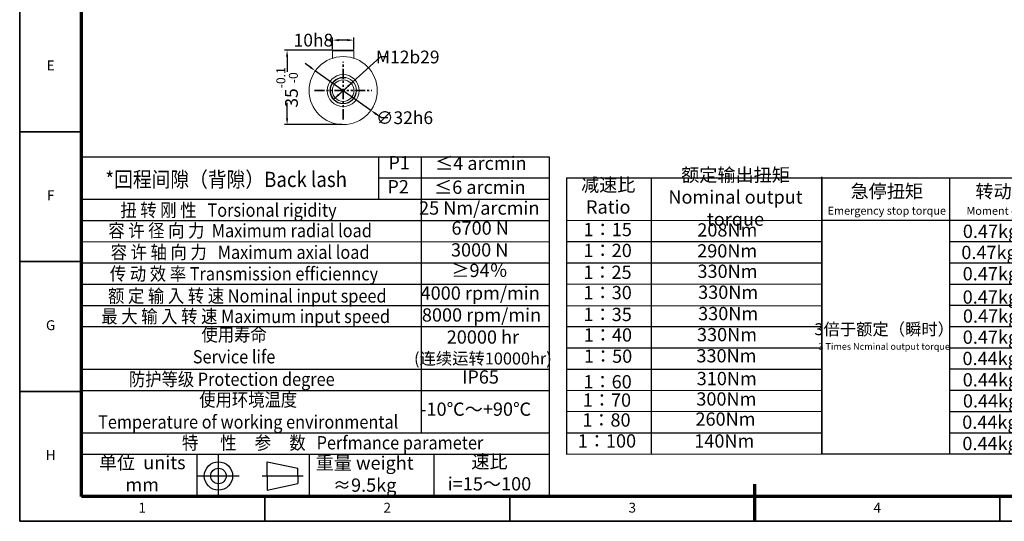
# Model space of a CAD drawing. Units: millimetres. Extents: x 2081 to 2785, y 566 to 1054.
# Drawn here: x 2081 to 2544, y 566 to 802 of the extents above; entities that cross this region are included whole.
import ezdxf
from ezdxf.enums import TextEntityAlignment as Align

# ---------------------------------------------------------------- set-up
doc = ezdxf.new("R2010")
doc.units = ezdxf.units.MM
doc.header["$LTSCALE"] = 0.3
doc.linetypes.add('CENTER', pattern=[50.8, 31.75, -6.35, 6.35, -6.35])
doc.linetypes.add('PHANTOM2', pattern=[31.75, 15.875, -3.175, 3.175, -3.175, 3.175, -3.175])
for name, color, linetype, lineweight in [('1轮廓实线层', 7, 'Continuous', 70), ('2细线层', 4, 'Continuous', 35), ('3中心线层', 1, 'CENTER', 35), ('6文字层', 3, 'Continuous', 35), ('7标注层', 4, 'Continuous', 35), ('可见 (ISO)', 7, 'Continuous', 50), ('可见窄的 (ISO)', 7, 'Continuous', 35), ('图框层', 7, 'Continuous', 70), ('标注线', 7, 'Continuous', 20)]:
    doc.layers.add(name, color=color, linetype=linetype, lineweight=lineweight)
doc.styles.add('1', font='txt', dxfattribs={"width": 0.667})
doc.styles.add('HC_GBDIM', font='romans', dxfattribs={"width": 0.667, "bigfont": 'gbcbig'})
doc.styles.add('仿宋0.8', font='txt', dxfattribs={"width": 0.8})
doc.dimstyles.new('1', dxfattribs={"dimtxt": 5.5, "dimasz": 1, "dimexe": 1.25, "dimexo": 0.625, "dimtad": 1, "dimtoh": 1, "dimtxsty": '1', "dimcen": 2.5, "dimadec": 0, "dimazin": 0, "dimtfac": 1, "dimtmove": 0, "dimatfit": 3, "dimfxl": 1, "dimarcsym": 0})

# ---------------------------------------------------------------- blocks, each defined once
blk = doc.blocks.new('*D7')
at = {"layer": '7标注层', "color": 0, "linetype": 'ByBlock', "lineweight": -2, "transparency": 16777216}
for p, q in [((713.41, 320.51), (691.14, 320.51)), ((692.39, 317.51), (692.39, 310.25)), ((692.39, 288.51), (692.39, 295.77)), ((718.11, 285.51), (691.14, 285.51))]:
    blk.add_line(p, q, dxfattribs=at)
at = {"layer": '7标注层', "color": 0, "transparency": 16777216}
for points in [[(692.89, 317.51), (691.89, 317.51), (692.39, 320.51)], [(691.89, 288.51), (692.89, 288.51), (692.39, 285.51)]]:
    blk.add_solid(points, dxfattribs=at)
at = {"layer": 'Defpoints', "color": 0, "transparency": 16777216}
for p in [(714.03, 320.51), (692.39, 285.51), (718.73, 285.51)]:
    blk.add_point(p, dxfattribs=at)
at = {"layer": '7标注层', "color": 0, "lineweight": 25, "transparency": 16777216, "insert": (692.39, 303.01), "char_height": 6, "attachment_point": 5, "rotation": 90, "style": '1'}
blk.add_mtext('35{}{{\\H0.7x;{\\S-0.1^ -0;}}{}}', dxfattribs=at)
blk = doc.blocks.new('*D8')
at = {"layer": '7标注层', "color": 0, "linetype": 'ByBlock', "lineweight": -2, "transparency": 16777216}
for p, q in [((713.73, 325.23), (710.73, 325.23)), ((713.73, 320.83), (713.73, 326.48)), ((720.73, 325.23), (716.73, 325.23)), ((723.73, 320.83), (723.73, 326.48))]:
    blk.add_line(p, q, dxfattribs=at)
at = {"layer": '7标注层', "color": 0, "transparency": 16777216}
for points in [[(716.73, 325.73), (716.73, 324.73), (713.73, 325.23)], [(720.73, 324.73), (720.73, 325.73), (723.73, 325.23)]]:
    blk.add_solid(points, dxfattribs=at)
at = {"layer": 'Defpoints', "color": 0, "transparency": 16777216}
for p in [(713.73, 325.23), (713.73, 320.21), (723.73, 320.21)]:
    blk.add_point(p, dxfattribs=at)
at = {"layer": '7标注层', "color": 0, "lineweight": 25, "transparency": 16777216, "insert": (704.75, 325.23), "char_height": 6, "attachment_point": 5, "style": '1'}
blk.add_mtext('10{}{h8{\\H0.7x;}{}}', dxfattribs=at)
blk = doc.blocks.new('*D9')
at = {"layer": '7标注层', "color": 0, "linetype": 'ByBlock', "lineweight": -2, "transparency": 16777216}
for p, q in [((703.25, 312.52), (700.8, 314.26)), ((705.69, 310.78), (731.77, 292.24)), ((736.66, 288.76), (734.21, 290.5)), ((739.66, 288.76), (736.66, 288.76))]:
    blk.add_line(p, q, dxfattribs=at)
at = {"layer": '7标注层', "color": 0, "transparency": 16777216}
for points in [[(702.96, 312.11), (703.54, 312.93), (705.69, 310.78)], [(734.5, 290.9), (733.92, 290.09), (731.77, 292.24)]]:
    blk.add_solid(points, dxfattribs=at)
at = {"layer": 'Defpoints', "color": 0, "transparency": 16777216}
for p in [(705.69, 310.78), (731.77, 292.24)]:
    blk.add_point(p, dxfattribs=at)
at = {"layer": '7标注层', "color": 0, "lineweight": 25, "transparency": 16777216, "insert": (747.58, 288.76), "char_height": 6, "attachment_point": 5, "style": '1'}
blk.add_mtext('∅32{}{h6{\\H0.7x;}{}}', dxfattribs=at)
blk = doc.blocks.new('*D10')
at = {"layer": '7标注层', "color": 0, "linetype": 'ByBlock', "lineweight": -2, "transparency": 16777216}
for p, q in [((736.3, 317.3), (716.5, 299.5)), ((739.3, 317.3), (736.3, 317.3)), ((723.19, 305.52), (714.27, 297.5))]:
    blk.add_line(p, q, dxfattribs=at)
at = {"layer": '7标注层', "color": 0, "transparency": 16777216}
for points in [[(721.3, 303.14), (720.63, 303.89), (723.19, 305.52)], [(716.17, 299.88), (716.83, 299.13), (714.27, 297.5)]]:
    blk.add_solid(points, dxfattribs=at)
at = {"layer": 'Defpoints', "color": 0, "transparency": 16777216}
for p in [(723.19, 305.52), (714.27, 297.5)]:
    blk.add_point(p, dxfattribs=at)
at = {"layer": '7标注层', "color": 0, "lineweight": 25, "transparency": 16777216, "insert": (749.06, 317.3), "char_height": 6, "attachment_point": 5, "style": '1'}
blk.add_mtext('M12{\\fHCCADSymbs|c2|p2;b}29{}{{\\H0.7x;}{}}', dxfattribs=at)
blk = doc.blocks.new('*U11')
at = {"layer": '1轮廓实线层'}
blk.add_line((272, -10), (272, 5), dxfattribs=at)
at = {"layer": '2细线层'}
for p, q in [((-25, -10), (-25, 410)), ((-25, 147.5), (0, 147.5)), ((-25, 95), (0, 95)), ((-25, 42.5), (0, 42.5)), ((74, -10), (74, 0)), ((173, -10), (173, 0)), ((272, -10), (272, 0)), ((371, -10), (371, 0)), ((569, -10), (-25, -10))]:
    blk.add_line(p, q, dxfattribs=at)
at = {"layer": '图框层'}
for p, q in [((0, 0), (0, 400)), ((559, 0), (0, 0))]:
    blk.add_line(p, q, dxfattribs=at)
at = {"layer": '6文字层', "style": 'HC_GBDIM'}
for s, p in [('E', (-12.5, 173.75)), ('F', (-12.5, 121.25)), ('G', (-12.5, 68.75)), ('H', (-12.5, 16.25)), ('1', (24.5, -5)), ('2', (123.5, -5)), ('3', (222.5, -5)), ('4', (321.5, -5))]:
    blk.add_text(s, height=4, dxfattribs=at).set_placement(p, align=Align.MIDDLE)
blk = doc.blocks.new('hgfjhgfjghkhgkhkhj')
at = {"lineweight": 25}
for p, q in [((8.33, 261.35), (227.98, 261.35)), ((147.91, 241.38), (147.91, 261.35)), ((168.08, 131.49), (168.08, 261.34)), ((227.98, 261.35), (227.98, 101.52)), ((147.91, 251.36), (227.98, 251.36)), ((236.1, 251.39), (356.12, 251.35)), ((236.1, 251.39), (236.1, 121.6)), ((276.09, 121.63), (276.03, 251.39)), ((356.12, 121.54), (356.12, 251.84)), ((356.12, 251.43), (475.93, 251.43)), ((356.12, 251.43), (356.12, 121.64)), ((416.02, 251.43), (416.02, 121.64)), ((8.33, 241.38), (227.98, 241.41)), ((8.33, 231.39), (228.18, 231.39)), ((236.1, 231.42), (356.12, 231.54)), ((356.12, 231.46), (475.93, 231.46)), ((8.33, 221.41), (227.98, 221.37)), ((236.1, 221.44), (356.16, 221.48)), ((416.02, 221.48), (475.93, 221.48)), ((8.33, 211.43), (227.98, 211.43)), ((236.1, 211.45), (356.16, 211.42)), ((416.02, 211.5), (475.93, 211.49)), ((8.33, 201.44), (227.98, 201.44)), ((236.1, 201.47), (356.16, 201.56)), ((416.02, 201.51), (475.93, 201.51)), ((8.33, 191.46), (227.98, 191.46)), ((236.1, 191.48), (356.16, 191.31)), ((416.02, 191.53), (475.93, 191.53)), ((8.33, 181.47), (227.98, 181.47)), ((236.1, 181.5), (356.12, 181.54)), ((416.02, 181.53), (475.93, 181.54)), ((236.1, 171.52), (356.12, 171.46)), ((416.02, 171.56), (475.93, 171.56)), ((8.33, 161.51), (227.98, 161.51)), ((236.1, 161.53), (356.12, 161.54)), ((416.02, 161.57), (475.93, 161.57)), ((8.33, 151.52), (227.98, 151.52)), ((236.1, 151.55), (356.12, 151.46)), ((416.02, 151.59), (475.93, 151.59)), ((236.1, 141.56), (356.12, 141.7)), ((416.02, 141.61), (475.93, 141.61)), ((8.33, 131.55), (227.98, 131.55)), ((236.1, 131.58), (356.12, 131.57)), ((416.02, 131.62), (475.93, 131.62)), ((8.33, 121.57), (227.98, 121.57)), ((62.49, 121.57), (62.55, 101.6)), ((115.28, 121.57), (115.28, 101.6)), ((173.85, 121.57), (173.85, 101.6)), ((236.1, 121.6), (356.12, 121.69)), ((356.12, 121.64), (475.93, 121.64)), ((8.33, 101.6), (227.98, 101.6))]:
    blk.add_line(p, q, dxfattribs=at)
blk.add_line((8.33, 261.35), (8.33, 101.6))
at = {"layer": '标注线', "color": 0, "lineweight": 25}
for p, q in [((72.64, 101.6), (72.64, 121.01)), ((95.57, 111.3), (95.57, 117.97)), ((95.57, 117.97), (109.97, 114.94)), ((62.93, 111.3), (82.34, 111.3)), ((93.15, 111.3), (112.39, 111.3)), ((95.57, 111.3), (95.57, 104.63)), ((109.97, 111.3), (109.97, 114.94)), ((109.97, 111.3), (109.97, 107.67)), ((95.57, 104.63), (109.97, 107.67))]:
    blk.add_line(p, q, dxfattribs=at)
for radius in [6.67, 3.64]:
    blk.add_circle((72.64, 111.3), radius, dxfattribs=at)
at = {"layer": '6文字层', "color": 3, "lineweight": 25, "char_height": 6.24, "width": 89.2126, "attachment_point": 5, "style": '仿宋0.8'}
for s, insert in [('P1', (157.53, 257.73)), ('≤4 arcmin', (195.93, 257.48)), ('额定输出扭矩\\PNominal output torque', (315.54, 241.59)), ('P2', (157.04, 246.43)), ('≤6 arcmin', (195.44, 246.19)), ('减速比\\PRatio', (255.76, 242.09)), ('急停扭矩\\P{\\H0.6x;Emergency stop torque\\P}', (386.62, 241.17)), ('转动惯量\\P{\\H0.6x;Moment of inertia\\P}', (445.26, 241.1)), ('25 Nm/arcmin', (195.18, 236.41)), ('6700 N', (195.59, 227)), ('1：15', (255.52, 226.3)), ('208Nm', (311.71, 226.12)), ('0.47kg.cm{\\fArial|b0|i0|c0|p34;²\\P}', (444.41, 226.28)), ('3000 N', (195.35, 216.73)), ('1：20', (255.49, 216.48)), ('290Nm', (311.65, 216.28)), ('0.47kg.cm{\\fArial|b0|i0|c0|p34;²\\P}', (443.7, 216.34)), ('≥94％', (195.29, 207.08)), ('1：25', (255.39, 206.22)), ('330Nm', (311.77, 206.69)), ('0.47kg.cm{\\fArial|b0|i0|c0|p34;²\\P}', (444.34, 206.34)), ('4000 rpm/min', (195.61, 196.42)), ('1：30', (255.49, 196.66)), ('330Nm', (312.09, 196.84)), ('0.47kg.cm{\\fArial|b0|i0|c0|p34;²\\P}', (444.34, 195.39)), ('8000 rpm/min', (196.22, 186.15)), ('1：35', (255.49, 186.4)), ('330Nm', (312.09, 186.81)), ('0.47kg.cm{\\fArial|b0|i0|c0|p34;²\\P}', (444.45, 186.45)), ('1：40', (255.59, 176.74)), ('330Nm', (311.55, 176.91)), ('{\\H0.9x;3倍于额定（瞬时）}\\P{\\H0.5x;3 Times Ncminal output torque\\P}', (385.4, 176.83)), ('0.47kg.cm{\\fArial|b0|i0|c0|p34;²\\P}', (444.37, 176.53)), ('20000 hr\\P{\\H0.9x;(连续运转10000hr)\\P}', (196.87, 171.7)), ('1：50', (255.69, 166.78)), ('330Nm', (311.29, 166.97)), ('0.44kg.cm{\\fArial|b0|i0|c0|p34;²\\P}', (444.25, 166.52)), ('IP65', (195.74, 157)), ('1：60', (255.46, 154.75)), ('310Nm', (311.42, 156.26)), ('0.44kg.cm{\\fArial|b0|i0|c0|p34;²\\P}', (444.36, 156.51)), ('1：70', (255.15, 146.15)), ('300Nm', (311.25, 146.67)), ('0.44kg.cm{\\fArial|b0|i0|c0|p34;²\\P}', (444.44, 146.59)), ('-10℃～+90℃', (193.47, 141.88)), ('1：80', (254.91, 136.79)), ('260Nm', (310.83, 137.22)), ('0.44kg.cm{\\fArial|b0|i0|c0|p34;²\\P}', (444.12, 136.58)), ('1：100', (255.15, 126.95)), ('140Nm', (310.28, 126.94)), ('0.44kg.cm{\\fArial|b0|i0|c0|p34;²\\P}', (444.19, 126.55)), ('单位  units\\Pmm', (36.82, 111.56)), ('重量 weight\\P≈9.5kg', (141.33, 111.38)), ('速比\\Pi=15～100', (199.97, 111.98))]:
    blk.add_mtext(s, dxfattribs=dict(at, insert=insert))
at = {"layer": '7标注层', "color": 3, "lineweight": 25, "attachment_point": 5, "style": '仿宋0.8'}
for s, insert, char_height, width in [('{\\W0.9;*回程间隙（背隙）Back lash\\P}', (76.29, 250.67), 7.1705, 179.1053), ('{\\W0.9;扭 转 刚 性   Torsional rigidity\\P}', (77.34, 236.24), 6.24, 179.1053), ('{\\W0.9;容 许 径 向 力  Maximum radial load\\P}', (82.8, 226.61), 6.24, 179.1053), ('{\\W0.9;容 许 轴 向 力   Maximum axial load\\P}', (82.8, 216.46), 6.24, 179.1053), ('{\\W0.9;传 动 效 率 Transmission efficienncy\\P}', (84.63, 206.32), 6.24, 179.1053), ('{\\W0.9;额 定 输 入 转 速 Nominal input speed\\P}', (86.19, 195.91), 6.24, 179.1053), ('{\\W0.9;最 大 输 入 转 速 Maximum input speed\\P}', (85.41, 186.29), 6.24, 179.1053), ('{\\W0.9;使用寿命\\PService life\\P}', (79.97, 172.52), 6.24, 179.1053), ('{\\W0.9;防护等级 Protection degree\\P}', (78.91, 156.75), 6.24, 179.1053), ('{\\W0.9;使用环境温度\\PTemperature of working environmental\\P}', (86.61, 141.88), 6.24, 179.1053), ('{\\W0.9;特      性     参     数   Perfmance parameter\\P}', (126.28, 126.89), 6.24, 255.0306)]:
    blk.add_mtext(s, dxfattribs=dict(at, insert=insert, char_height=char_height, width=width))
blk = doc.blocks.new('tgdrftgfhfrtgrf')
at = {"layer": '3中心线层', "linetype": 'PHANTOM2'}
for p, q in [((718.73, 287.983), (718.73, 315.035)), ((705.204, 301.509), (732.256, 301.509))]:
    blk.add_line(p, q, dxfattribs=at)
at = {"layer": '可见 (ISO)', "lineweight": 20}
for p, q in [((713.73, 320.209), (714.03, 320.509)), ((713.73, 316.708), (713.73, 320.209)), ((713.73, 316.708), (713.73, 320.209)), ((723.73, 320.209), (713.73, 320.209)), ((714.03, 320.509), (723.43, 320.509)), ((723.43, 320.509), (723.73, 320.209)), ((723.73, 320.209), (723.73, 316.708))]:
    blk.add_line(p, q, dxfattribs=at)
for radius in [16, 7.5, 6.25, 5.053]:
    blk.add_circle((718.73, 301.509), radius, dxfattribs=at)
at = {"layer": '可见窄的 (ISO)', "lineweight": 20}
blk.add_arc((718.73, 301.509), 6, 80, 350, dxfattribs=at)
at = {"layer": '7标注层', "linetype": 'ByBlock', "lineweight": 25}
dim = blk.add_linear_dim(base=(713.73, 325.23), p1=(723.73, 320.209), p2=(713.73, 320.209), text='<>{}{h8{\\H0.7x;}{}}', dimstyle='1', override={"dimtxt": 6, "dimtad": 0}, dxfattribs=at)
dim.commit()
dim.dimension.update_dxf_attribs({"geometry": '*D8', "text_midpoint": (704.754, 325.23), "dimtype": 128})
dim = blk.add_linear_dim(base=(692.386, 285.509), p1=(714.03, 320.509), p2=(718.73, 285.509), angle=90, text='<>{}{{\\H0.7x;{\\S-0.1^ -0;}}{}}', dimstyle='1', override={"dimtxt": 6, "dimtad": 0, "dimtxsty": '1'}, dxfattribs=at)
dim.commit()
dim.dimension.update_dxf_attribs({"geometry": '*D7', "text_midpoint": (692.386, 303.009), "dimtype": 128})
for p1, p2, text, picture, middle in [((723.193, 305.52), (714.268, 297.498), 'M12{\\fHCCADSymbs|c2|p2;b}29{}{{\\H0.7x;}{}}', '*D10', (749.055, 317.302)), ((705.692, 310.782), (731.769, 292.236), '<>{}{h6{\\H0.7x;}{}}', '*D9', (747.579, 288.759))]:
    dim = blk.add_diameter_dim_2p(p1=p1, p2=p2, text=text, dimstyle='1', override={"dimtxt": 6, "dimtad": 0, "dimtxsty": '1'}, dxfattribs=at)
    dim.commit()
    dim.dimension.update_dxf_attribs({"geometry": picture, "text_midpoint": middle, "dimtype": 131})

msp = doc.modelspace()

# ---------------------------------------------------------------- linework, layer by layer
at = {"lineweight": 25}
msp.add_line((2110.15, 747.552), (2110.15, 738.25), dxfattribs=at)

# ---------------------------------------------------------------- block references
at = {"lineweight": 30}
msp.add_blockref('tgdrftgfhfrtgrf', (1514.321, 467.014), dxfattribs=at)
msp.add_blockref('hgfjhgfjghkhgkhkhj', (2101.818, 476.11))
at = {"layer": '图框层', "lineweight": 25, "xscale": 1.162761600000001, "yscale": 1.162761600000001, "zscale": 1.162761600000001}
msp.add_blockref('*U11', (2110.15, 577.711), dxfattribs=at)

doc.saveas('drawing.dxf')
